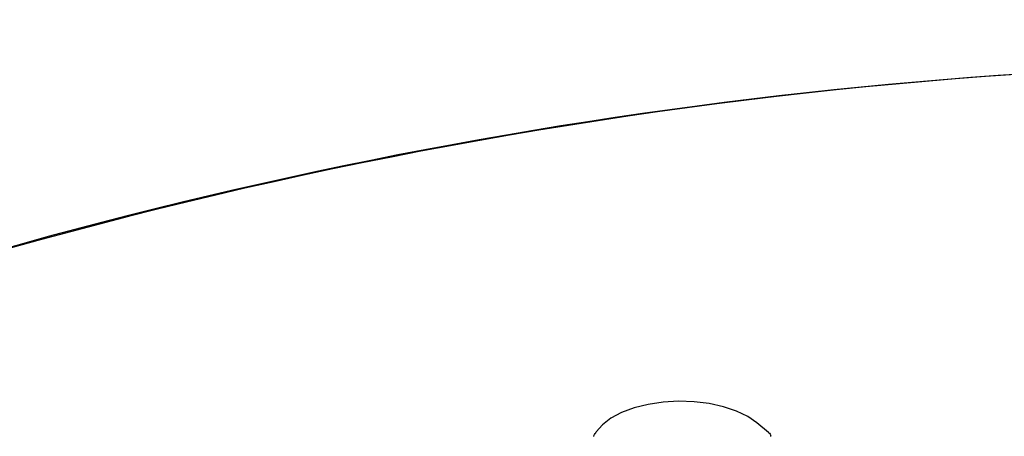
# Model space of a CAD drawing. Units: millimetres. Extents: x 654 to 1369, y 664 to 1391.
# Drawn here: x 876 to 889, y 1087 to 1092 of the extents above; entities that cross this region are included whole.
import ezdxf

# ---------------------------------------------------------------- set-up
doc = ezdxf.new("R2010")
doc.units = ezdxf.units.MM
doc.header["$LTSCALE"] = 100
doc.styles.add('SLDTEXTSTYLE0', font='TXT', dxfattribs={"width": 0.75})
doc.dimstyles.new('SLDDIMSTYLE1', dxfattribs={"dimtxt": 15.875, "dimasz": 8, "dimexe": 0, "dimexo": 0.0625, "dimgap": 3.96875, "dimtad": 2, "dimdec": 0, "dimrnd": 1e-09, "dimzin": 12, "dimdsep": 46, "dimtxsty": 'SLDTEXTSTYLE0', "dimblk1": 'DOT', "dimblk2": 'DOT', "dimsah": 1, "dimcen": 0.09, "dimse1": 1, "dimse2": 1, "dimadec": 0, "dimazin": 3, "dimtfac": 1, "dimtdec": 0, "dimtofl": 0, "dimtmove": 0, "dimatfit": 3, "dimldrblk": 'DOT', "dimfxl": 0, "dimfrac": 2, "dimtolj": 1, "dimtzin": 12, "dimarcsym": 0})

# ---------------------------------------------------------------- blocks, each defined once
blk = doc.blocks.new('_Dot')
at = {"color": 0, "linetype": 'ByBlock', "lineweight": -2}
blk.add_line((-0.5, 0), (-1, 0), dxfattribs=at)
at = {"color": 0, "linetype": 'ByBlock', "const_width": 0.5}
blk.add_lwpolyline([(-0.25, 0, 1), (0.25, 0, 1)], format="xyb", close=True, dxfattribs=at)
blk = doc.blocks.new('_D_2')
at = {"color": 7, "linetype": 'Continuous', "lineweight": 0}
blk.add_line((675.139, 923.616), (675.139, 1224.842), dxfattribs=at)
at = {"color": 7, "linetype": 'Continuous', "lineweight": 18, "xscale": 8, "yscale": 8}
for p, rotation in [((675.139, 1224.842), 90.0000000000004), ((675.139, 923.616), 270.0000000000004)]:
    blk.add_blockref('_Dot', p, dxfattribs=dict(at, rotation=rotation))
at = {"color": 7, "linetype": 'Continuous', "lineweight": 18, "insert": (654.675, 1056.634), "char_height": 15.875, "attachment_point": 1, "rotation": 90, "style": 'SLDTEXTSTYLE0'}
blk.add_mtext('301', dxfattribs=at)

msp = doc.modelspace()

# ---------------------------------------------------------------- linework, layer by layer
at = {"color": 7, "linetype": 'Continuous', "lineweight": 25}
msp.add_line((886.185, 1086.579), (886.031, 1086.707), dxfattribs=at)
at = {"color": 7, "linetype": 'Continuous', "lineweight": 25, "flags": 128}
msp.add_lwpolyline([(886.031, 1086.707), (885.91, 1086.79), (885.761, 1086.862), (885.59, 1086.92), (885.4, 1086.961), (885.2, 1086.986), (884.994, 1086.992), (884.788, 1086.98), (884.59, 1086.951), (884.406, 1086.905), (884.24, 1086.843), (884.099, 1086.768), (883.986, 1086.681), (883.905, 1086.586)], dxfattribs=at)
at = {"color": 7, "linetype": 'Continuous', "lineweight": 25}
for centre, radius, start, end in [((893.792, 1026.299), 65.167, 71.20306, 112.36244), ((893.871, 1026.189), 65.28, 90.04333, 112.34728), ((875.3, 1092.184), 10.265, 326.6657, 326.955)]:
    msp.add_arc(centre, radius, start, end, dxfattribs=at)
for points, knots in [([(883.872, 1086.528), (883.872, 1086.529), (883.871, 1086.534), (883.874, 1086.539), (883.876, 1086.543)], [0, 0, 0, 0, 0.13926, 1, 1, 1, 1]), ([(886.185, 1086.579), (886.199, 1086.565), (886.217, 1086.549), (886.211, 1086.531), (886.21, 1086.527)], [0, 0, 0, 0, 0.7807563, 1, 1, 1, 1])]:
    msp.add_open_spline(points, degree=3, knots=knots, dxfattribs=at)

# ---------------------------------------------------------------- dimensions: what is measured, and where the dimension line sits
at = {"color": 7, "linetype": 'Continuous', "lineweight": 18}
dim = msp.add_linear_dim(base=(675.139, 1224.842), p1=(1065.757, 923.616), p2=(1071.279, 1224.842), angle=90, dimstyle='SLDDIMSTYLE1', dxfattribs=at)
dim.commit()
dim.dimension.update_dxf_attribs({"geometry": '_D_2', "text_midpoint": (675.139, 1074.229), "dimtype": 160})

doc.saveas('drawing.dxf')
